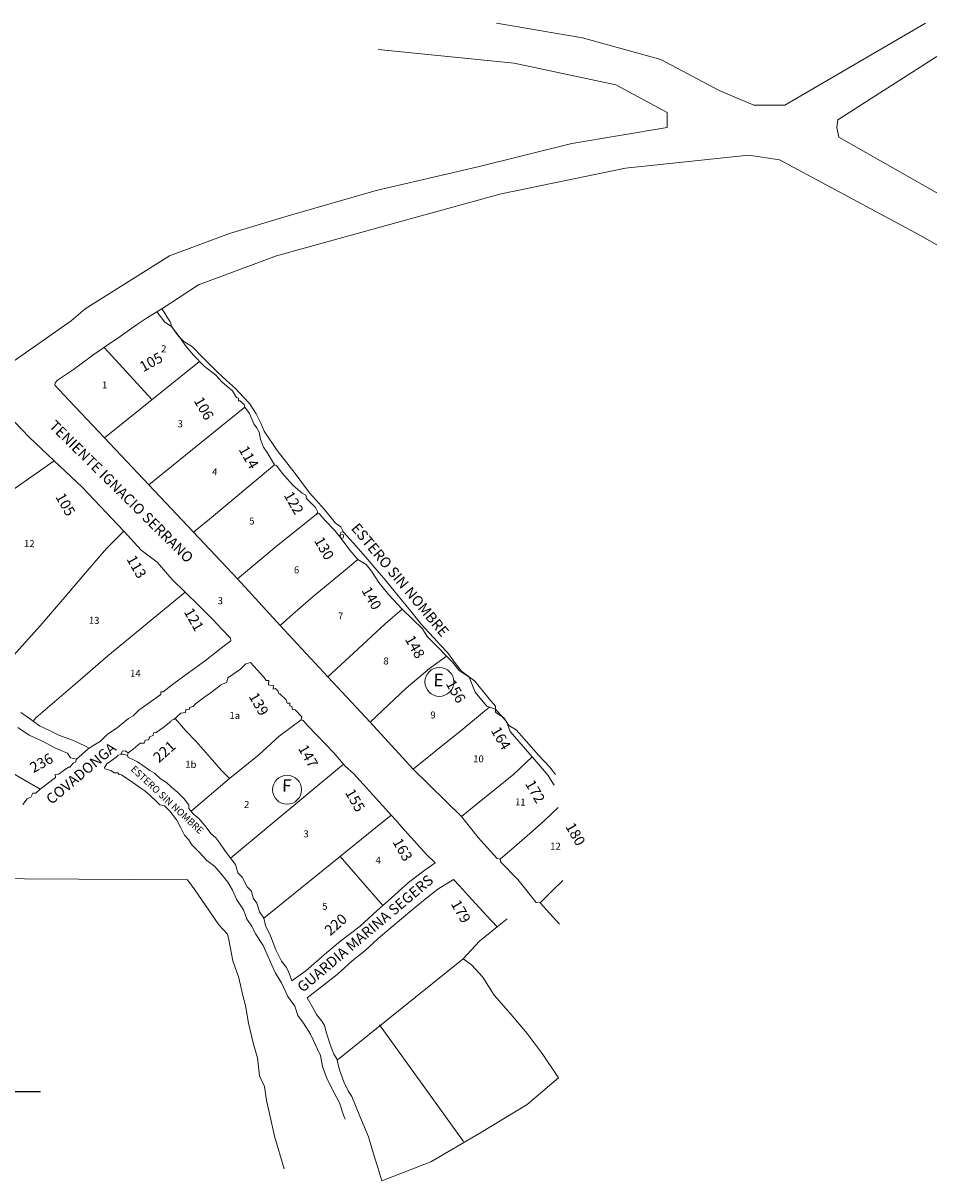
# Model space of a CAD drawing. Units: millimetres. Extents: x -1288 to 459, y -1048 to 301.
# Drawn here: x -198 to -67, y -616 to -450 of the extents above; entities that cross this region are included whole.
import ezdxf

# ---------------------------------------------------------------- set-up
doc = ezdxf.new("R2010")
doc.units = ezdxf.units.MM

msp = doc.modelspace()

# ---------------------------------------------------------------- linework, layer by layer
at = {"color": 7, "lineweight": 15}
for p, q in [((-186.16, -496.37), (-179.29, -503.85)), ((-168.03, -569.56), (-151.85, -556.11)), ((-163.28, -578.17), (-144.99, -563.42)), ((-152.32, -569.33), (-146.22, -576.39))]:
    msp.add_line(p, q, dxfattribs=at)
msp.add_line((-195.27, -603.08), (-218.5, -603.08))
for points in [[(-129.9, -449.86), (-117.58, -451.96), (-106.33, -455.09), (-97.96, -459.54), (-92.99, -461.63), (-88.54, -461.63), (-68.4, -449.86)], [(-188.89, -490.82), (-176.79, -483.23), (-168.2, -480.01), (-159.45, -477.4), (-147.17, -473.87), (-132.75, -470.5), (-119.09, -467.12), (-105.43, -464.82), (-105.43, -462.67), (-112.8, -458.69), (-127.38, -455.62), (-146.87, -453.62)], [(-66.76, -454.66), (-80.96, -463.72), (-81.08, -464.81), (-80.82, -466.2), (-66.76, -474.21)], [(-177.9, -490.82), (-172.65, -487.37), (-161.45, -483.23), (-142.11, -477.86), (-129.22, -474.33), (-111.41, -470.65), (-93.76, -468.81)], [(-93.76, -468.81), (-89.33, -469.47), (-82, -473.39), (-69.2, -480.25), (-66.76, -481.64)], [(-188.89, -490.82), (-190.87, -492.56), (-194.07, -494.79), (-196.96, -496.8), (-200.15, -499.03)], [(-177.9, -490.82), (-179.93, -492.08), (-181.52, -493.13), (-183.84, -494.77), (-185.77, -496.1), (-187.79, -497.48), (-189.47, -498.72), (-190.56, -499.52), (-192.82, -501.06), (-193.18, -501.44), (-193.22, -501.79), (-192, -503.09), (-186.09, -509.34), (-179.77, -516.04), (-173.36, -522.84), (-167.05, -529.52), (-160.92, -536.22), (-154.1, -543.58), (-148.01, -550.1), (-141.84, -556.83), (-134.94, -563.62), (-132.54, -566.61), (-131.22, -568.03), (-129.79, -569.64), (-129.35, -569.71), (-129.27, -570.14), (-126.84, -572.63), (-124.23, -575.93), (-123.64, -576.01), (-120.88, -579.06)], [(-163.72, -509.54), (-163.91, -508.5), (-164.33, -507.86), (-164.67, -507.32), (-165.3, -505.83), (-165.98, -504.9), (-166.07, -504.52), (-166.71, -504.02), (-166.88, -504), (-166.91, -503.63), (-167.2, -503.53), (-167.74, -502.59), (-168.55, -501.89), (-169.27, -501.27), (-170.14, -500.34), (-171.83, -499.04), (-173.38, -497.43), (-174.54, -496.05), (-175.42, -494.81), (-176.52, -493.34), (-177.47, -492.72), (-178.53, -491.28)], [(-177.9, -490.82), (-177.43, -491.45), (-177.14, -492.01), (-176.76, -492.59), (-176.6, -492.92), (-176.52, -493.34), (-175.51, -494.72), (-174.73, -495.5), (-173.5, -496.28), (-172.11, -497.71), (-169.94, -499.84), (-168.63, -501.12), (-167.32, -502.25), (-166.17, -503.48), (-165.32, -504.39), (-164.37, -505.89), (-163.67, -507.2), (-163.22, -508.35), (-161.34, -511.13), (-158.76, -514.45), (-156.71, -517.2), (-154.54, -519.57), (-152.99, -521.53), (-152.21, -522.06), (-151.84, -522.84), (-150.41, -524.4), (-148.36, -526.77), (-147.32, -527.98), (-146.1, -529.4), (-144.02, -531.95), (-142, -534.43), (-140.72, -536.01), (-139.6, -537.22), (-138.86, -538.02), (-137.98, -538.98), (-136.94, -540.1), (-135.76, -541.68), (-134.93, -542.79), (-133.02, -544.22), (-131.76, -545.73), (-130.94, -546.72), (-130.05, -547.79), (-130.04, -548.64), (-128.85, -549.46), (-128.11, -550.56), (-127.09, -551.18), (-125.21, -553.3), (-123.91, -554.78), (-122.26, -556.54), (-121.44, -557.6)], [(-186.09, -509.34), (-172.49, -498.36)], [(-200.04, -505.93), (-196.9, -509.22), (-193.32, -512.62), (-189.29, -516.38), (-183.35, -522.72), (-180.84, -525.4), (-178.55, -527.16), (-176.38, -529.65), (-174.52, -531.44), (-172.56, -533.35), (-170.58, -535.35), (-169.31, -536.7), (-168.02, -538.04), (-167.98, -538.43), (-169.15, -539.26), (-171.61, -541.25), (-175.97, -544.41), (-177.71, -545.74), (-178.05, -545.74), (-178.04, -546.1), (-181.2, -548.38), (-181.97, -549.16), (-182.68, -549.54), (-184.26, -550.86), (-185.7, -551.86), (-186.72, -552.85), (-187.61, -553.4), (-188.44, -553.91), (-189.36, -554.7), (-190.13, -555.37), (-190.27, -555.83), (-190.62, -555.95), (-191.06, -556.53), (-191.27, -556.52), (-191.87, -556.97), (-192.28, -557.25), (-192.71, -557.54), (-193.17, -557.57), (-193.12, -558.04), (-195.32, -559.69), (-195.96, -560.25), (-196.4, -560.27), (-196.66, -560.84), (-197.21, -561.08), (-197.8, -561.89)], [(-179.77, -516.04), (-165.98, -504.9)], [(-121.65, -559.12), (-122.14, -558.3), (-122.49, -557.71), (-123.57, -556.46), (-124.77, -555.06), (-126.68, -552.85), (-127.92, -551.4), (-128.48, -550.01), (-130.04, -548.22), (-131.3, -547.77), (-132.05, -546.87), (-132.95, -545.78), (-133.8, -543.63), (-135.25, -542.67), (-136.21, -541.48), (-137.05, -540.62), (-138.26, -539.38), (-139.4, -538.21), (-139.82, -537.78), (-140.53, -536.68), (-143.44, -533.88), (-145.34, -531.82), (-146.75, -530.06), (-147.83, -528.45), (-148.58, -527.5), (-149.77, -526.74), (-150.94, -525.42), (-152.05, -523.94), (-153.06, -522.61), (-154.49, -521.14), (-155.33, -520.18), (-155.74, -520.29), (-155.51, -519.98), (-155.86, -519.32), (-157.14, -518.01), (-157.24, -517.53), (-157.76, -517.26), (-159.06, -516.15), (-160.25, -514.81), (-160.62, -514.4), (-161.45, -513.28), (-161.74, -513.18), (-162.79, -511.4), (-163.29, -510.66), (-163.72, -509.54)], [(-212.74, -526.21), (-193.32, -512.62)], [(-173.36, -522.84), (-171.06, -521), (-161.74, -513.18)], [(-167.05, -529.52), (-161.2, -524.64), (-155.74, -520.29)], [(-183.35, -522.72), (-185.83, -525.19), (-188.85, -528.65), (-191.77, -532.16), (-195.31, -536.27), (-198.28, -539.56), (-202.17, -543.87), (-204.13, -546.04)], [(-160.92, -536.22), (-159.09, -534.6), (-156.2, -532.06), (-151.54, -528.23), (-149.77, -526.74)], [(-195.93, -549.46), (-189.95, -544.31), (-185.63, -540.56), (-174.52, -531.44)], [(-154.1, -543.58), (-150.4, -540.19), (-145.88, -536), (-143.44, -533.88)], [(-148.01, -550.1), (-142.83, -545.23), (-139.49, -542.4), (-137.05, -540.62)], [(-159.23, -587.16), (-157.26, -585.72), (-154.22, -583.13), (-152.21, -581.42), (-149.46, -579.35), (-146.99, -577.09), (-145.44, -575.7), (-142.52, -573.06), (-140.3, -571.42), (-138.71, -570.25), (-139.92, -569.04), (-142.12, -566.61), (-143.45, -565.13), (-144.3, -564.18), (-144.99, -563.42), (-145.77, -562.56), (-147.26, -560.91), (-148.97, -559.01), (-150.38, -557.46), (-151.59, -556.41), (-153.2, -554.48), (-155.62, -551.98), (-157.06, -550.5), (-157.62, -549.85), (-157.91, -549.76), (-157.83, -549.31), (-158.77, -548.31), (-159.15, -548.28), (-159.23, -547.82), (-159.52, -547.75), (-159.55, -547.35), (-159.93, -547.36), (-160.04, -546.87), (-160.95, -546.02), (-161.13, -546.03), (-161.21, -545.62), (-161.6, -545.26), (-161.93, -545.35), (-161.89, -544.82), (-162.39, -544.76), (-162.57, -544.75), (-162.54, -544.13), (-162.94, -544.1), (-163.27, -543.61), (-165.16, -541.51), (-165.82, -541.74), (-166.6, -542.49), (-168.4, -543.74), (-168.55, -544.37), (-169.45, -544.79), (-169.93, -545.14), (-170.97, -545.91), (-171.72, -546.46), (-173.08, -547.46), (-173.39, -547.85), (-173.91, -548), (-173.92, -548.24), (-174.44, -548.27), (-174.51, -548.72), (-175.17, -548.8), (-176.15, -549.72), (-176.52, -549.81), (-176.58, -550), (-177.73, -550.9), (-178.68, -551.55), (-179.07, -551.61), (-179.11, -552), (-179.67, -552.18), (-179.75, -552.6), (-180.27, -552.66), (-180.44, -553.1), (-181, -553.1), (-181.99, -553.95), (-182.73, -554.46), (-183.13, -554.18), (-183.52, -554.22), (-183.78, -554.66), (-184.17, -554.88), (-184.43, -555.11), (-185.27, -555.72), (-185.75, -556.07), (-186.08, -556.57), (-186.05, -556.76), (-185.19, -557), (-184.71, -557.37), (-184.19, -557.37), (-183.99, -557.61), (-183.65, -557.63), (-182.04, -558.74), (-181.04, -559.43), (-180.33, -559.92), (-179.59, -560.55), (-178.67, -561.44), (-178.15, -561.93), (-177.5, -562.09), (-176.74, -562.83), (-175.72, -564.14), (-175.16, -565.24), (-174.63, -566.28), (-174.08, -566.89), (-173.57, -567.69), (-172.55, -568.74), (-171.43, -569.9), (-170.28, -570.78), (-169.43, -571.8), (-168.41, -573.02), (-167.76, -574.18), (-167.12, -575.55), (-166.17, -577.01), (-165.72, -578.33), (-164.98, -579.32), (-164.43, -580.45), (-163.35, -582.1), (-162.78, -583.38), (-162.09, -584.91), (-161.59, -586.05), (-160.74, -587.45), (-159.81, -589.43), (-158.81, -590.78), (-158.38, -592.12), (-157.55, -593.25), (-156.58, -594.81), (-155.61, -596.85), (-155.13, -597.89), (-154.85, -599.45), (-154.18, -601.29), (-153.18, -603.21), (-152.43, -604.67), (-151.83, -606.42), (-151.61, -607)], [(-198.11, -548.72), (-196.73, -549.65), (-196.32, -549.93), (-195.93, -549.46), (-196.32, -549.93), (-195.4, -550.61), (-194, -551.29), (-192.55, -551.99), (-190.53, -552.69), (-188.84, -553.53), (-188.31, -553.8)], [(-141.84, -556.83), (-138.6, -554.19), (-134.75, -551.07), (-131.61, -548.51), (-130.88, -547.92)], [(-200.52, -549.84), (-204.3, -554.1), (-201.51, -556), (-200.68, -556.51), (-198.4, -557.9), (-195.32, -559.69)], [(-190.13, -555.37), (-191, -555.21), (-191.42, -554.53), (-192.36, -554.13), (-193.32, -553.71), (-194.29, -553.19), (-195.43, -552.64), (-196.91, -551.93), (-198.53, -550.86)], [(-175.99, -549.57), (-174.45, -551.33), (-172.96, -552.84), (-170.94, -555.17), (-169.35, -557.02), (-168.19, -558.18)], [(-173.7, -562.86), (-168.19, -558.18), (-163.99, -554.78), (-161.08, -552.09), (-157.91, -549.76)], [(-183.78, -554.66), (-183.44, -554.69), (-182.83, -554.88)], [(-159.23, -587.16), (-159.66, -585.99), (-160.01, -585.28), (-160.74, -584.34), (-161.52, -582.71), (-162.29, -580.72), (-163.03, -579.24), (-163.28, -578.17), (-163.9, -577.3), (-164.25, -576.03), (-164.8, -575.32), (-165.04, -574.32), (-165.67, -573.69), (-166.38, -572.31), (-166.97, -571.68), (-167.33, -570.51), (-168.03, -569.56), (-168.83, -568.5), (-169.57, -567.45), (-170.12, -566.66), (-170.88, -566.04), (-171.53, -565.16), (-172.55, -563.96), (-173.4, -563.24), (-174, -562.48), (-174, -562.48), (-174.02, -561.94), (-174.75, -561.05), (-175.58, -560.18), (-176.5, -559.38), (-177.21, -558.75), (-178.06, -558.22), (-178.06, -558.22), (-178.94, -557.4), (-179.61, -557.03), (-180.59, -556.29), (-181.35, -555.78), (-182.22, -555.36), (-182.72, -555.15), (-182.83, -554.88), (-182.73, -554.46)], [(-134.94, -563.62), (-132.85, -561.93), (-130.12, -559.72), (-127.4, -557.52), (-124.77, -555.06)], [(-129.35, -569.71), (-126.97, -567.68), (-124.73, -565.69), (-122.96, -564.12), (-121.05, -562.31)], [(-160.33, -614.12), (-161.75, -609.43), (-162.46, -606.17), (-162.88, -604.32), (-163.17, -602.34), (-163.88, -600.77), (-164.16, -598.22), (-164.73, -596.23), (-165.44, -593.25), (-165.87, -590.69), (-166.29, -589.27), (-166.86, -586.72), (-167.71, -584.3), (-168.27, -581.3), (-168.48, -580.49), (-169.71, -579.15), (-171.69, -576.26), (-173.13, -574.11), (-174.19, -572.7), (-220.98, -572.38), (-220.3, -588.68), (-219.98, -598.5)], [(-121.03, -601.06), (-123.33, -597.61), (-125.48, -594.7), (-127.86, -591.93), (-130.21, -589.21), (-131.86, -586.63), (-133.47, -584.87), (-134.7, -584.02), (-132.32, -581.49), (-129.79, -579.42), (-128.38, -578.27), (-129.79, -579.42), (-131.32, -577.8), (-133.93, -574.96), (-135.22, -573.57), (-136.08, -572.66), (-136.08, -572.66), (-138.31, -574.04), (-140.37, -575.66), (-142.03, -577.05), (-144.98, -579.53), (-146.87, -581.12), (-148.77, -582.86), (-150.58, -584.28), (-152.76, -586.27), (-154.68, -587.77), (-157.04, -589.62), (-156.35, -590.85), (-155.72, -591.98), (-154.93, -592.97), (-154.55, -593.55), (-154.29, -594.69), (-153.75, -596.28), (-153.22, -597.7), (-152.81, -598.34), (-152.42, -599.93), (-151.78, -601.65), (-151.13, -603.03), (-150.66, -603.76), (-149.49, -606.57), (-148.26, -609.54), (-147.37, -612.47), (-146.93, -613.93), (-146.36, -615.85), (-139.32, -613.11), (-132.28, -609), (-125.49, -604.89), (-121.03, -601.06)], [(-123.64, -576.01), (-121.98, -574.32), (-120.37, -572.79)], [(-152.74, -598.52), (-134.7, -584.02)], [(-134.64, -610.2), (-146.68, -593.47)]]:
    msp.add_lwpolyline(points, dxfattribs=at)
for centre in [(-138.09, -544.31), (-159.93, -559.77)]:
    msp.add_circle(centre, 2.07, dxfattribs=at)

# ---------------------------------------------------------------- texts
at = {"color": 7}
for s, height, rotation, p in [('TENIENTE IGNACIO SERRANO', 1.5, 315.3314, (-194.15, -507.72)), ('ESTERO SIN NOMBRE', 1.5, 309.8935, (-150.83, -522.34)), ('COVADONGA', 1.5, 40.1715, (-193.69, -561.97)), ('ESTERO SIN NOMBRE', 1, 317.0857, (-182.42, -556.94)), ('GUARDIA MARINA SEGERS', 1.5, 40.1715, (-157.68, -588.91))]:
    msp.add_text(s, height=height, rotation=rotation, dxfattribs=at).set_placement(p)
at = {"color": 7, "lineweight": 15, "width": 24.944, "attachment_point": 1}
for s, insert, char_height, rotation in [('{\\fRomantic|b0|i0|c2|p2;\\C1;2}', (-177.97, -496.04), 1, 358.4769), ('{\\fRomantic|b0|i0|c2|p2;\\H1.875x;\\C1;105}', (-181.28, -498.61), 0.8, 28.7098), ('{\\fRomantic|b0|i0|c2|p2;\\C1;1}', (-186.45, -501.23), 1, 358.4769), ('{\\fRomantic|b0|i0|c2|p2;\\H1.875x;\\C1;106}', (-172.05, -503.24), 0.8, 299.7406), ('{\\fRomantic|b0|i0|c2|p2;\\C1;3}', (-175.61, -506.8), 1, 358.4769), ('{\\fRomantic|b0|i0|c2|p2;\\H1.875x;\\C1;114}', (-165.61, -510.24), 0.8, 299.7406), ('{\\fRomantic|b0|i0|c2|p2;\\C1;4}', (-170.66, -513.68), 1, 358.4769), ('{\\fRomantic|b0|i0|c2|p2;\\H1.875x;\\C1;105}', (-191.89, -517.01), 0.8, 299.7406), ('{\\fRomantic|b0|i0|c2|p2;\\H1.875x;\\C1;122}', (-159.15, -516.79), 0.8, 299.7406), ('{\\fRomantic|b0|i0|c2|p2;\\C1;5}', (-165.33, -520.74), 1, 358.4769), ('{\\fRomantic|b0|i0|c2|p2;\\C1;6}', (-152.44, -522.74), 1, 358.4769), ('{\\fRomantic|b0|i0|c2|p2;\\C1;12}', (-197.63, -523.96), 1, 358.4769), ('{\\fRomantic|b0|i0|c2|p2;\\H1.875x;\\C1;130}', (-154.8, -523.3), 0.8, 299.7406), ('{\\fRomantic|b0|i0|c2|p2;\\H1.875x;\\C1;113}', (-181.69, -525.94), 0.8, 299.7406), ('{\\fRomantic|b0|i0|c2|p2;\\C1;6}', (-158.92, -527.74), 1, 358.4769), ('{\\fRomantic|b0|i0|c2|p2;\\H1.875x;\\C1;140}', (-147.99, -530.45), 0.8, 299.7406), ('{\\fRomantic|b0|i0|c2|p2;\\C1;3}', (-169.86, -532.16), 1, 358.4769), ('{\\fRomantic|b0|i0|c2|p2;\\H1.875x;\\C1;121}', (-173.47, -533.51), 0.8, 299.7406), ('{\\fRomantic|b0|i0|c2|p2;\\C1;7}', (-152.61, -534.35), 1, 358.4769), ('{\\fRomantic|b0|i0|c2|p2;\\C1;13}', (-188.33, -534.96), 1, 358.4769), ('{\\fRomantic|b0|i0|c2|p2;\\H1.875x;\\C1;148}', (-141.78, -537.43), 0.8, 299.7406), ('{\\fRomantic|b0|i0|c2|p2;\\C1;8}', (-146.11, -540.8), 1, 358.4769), ('{\\fRomantic|b0|i0|c2|p2;\\C1;14}', (-182.42, -542.56), 1, 358.4769), ('{\\fRomantic|b0|i0|c2|p2;\\C1;E}', (-138.91, -543.12), 1.8, 358.3614), ('{\\fRomantic|b0|i0|c2|p2;\\H1.875x;\\C1;156}', (-135.92, -543.81), 0.8, 299.7406), ('{\\fRomantic|b0|i0|c2|p2;\\H1.875x;\\C1;139}', (-164.17, -545.63), 0.8, 299.7406), ('{\\fRomantic|b0|i0|c2|p2;\\C1;1a}', (-168.17, -548.61), 1, 358.4769), ('{\\fRomantic|b0|i0|c2|p2;\\C1;9}', (-139.37, -548.55), 1, 358.4769), ('{\\fRomantic|b0|i0|c2|p2;\\H1.875x;\\C1;164}', (-129.45, -550.53), 0.8, 299.7406), ('{\\fRomantic|b0|i0|c2|p2;\\H1.875x;\\C1;221}', (-179.3, -554.87), 0.8, 41.5544), ('{\\fRomantic|b0|i0|c2|p2;\\H1.875x;\\C1;147}', (-157.09, -553.1), 0.8, 299.7406), ('{\\fRomantic|b0|i0|c2|p2;\\H1.875x;\\C1;236}', (-197.01, -556.09), 0.8, 28.7098), ('{\\fRomantic|b0|i0|c2|p2;\\C1;1b}', (-174.51, -555.61), 1, 358.4769), ('{\\fRomantic|b0|i0|c2|p2;\\C1;10}', (-133.22, -554.82), 1, 358.4769), ('{\\fRomantic|b0|i0|c2|p2;\\C1;F}', (-160.62, -558.25), 1.8, 358.3614), ('{\\fRomantic|b0|i0|c2|p2;\\H1.875x;\\C1;172}', (-124.54, -558.16), 0.8, 299.7406), ('{\\fRomantic|b0|i0|c2|p2;\\H1.875x;\\C1;155}', (-150.36, -559.43), 0.8, 299.7406), ('{\\fRomantic|b0|i0|c2|p2;\\C1;2}', (-166.08, -561.37), 1, 358.4769), ('{\\fRomantic|b0|i0|c2|p2;\\C1;11}', (-127.22, -561.01), 1, 358.4769), ('{\\fRomantic|b0|i0|c2|p2;\\C1;3}', (-157.57, -565.59), 1, 358.4769), ('{\\fRomantic|b0|i0|c2|p2;\\H1.875x;\\C1;180}', (-118.77, -564.28), 0.8, 299.7406), ('{\\fRomantic|b0|i0|c2|p2;\\H1.875x;\\C1;163}', (-143.55, -566.5), 0.8, 299.7406), ('{\\fRomantic|b0|i0|c2|p2;\\C1;12}', (-122.19, -567.35), 1, 358.4769), ('{\\fRomantic|b0|i0|c2|p2;\\C1;4}', (-147.22, -569.36), 1, 358.4769), ('{\\fRomantic|b0|i0|c2|p2;\\H1.875x;\\C1;179}', (-135.19, -575.37), 0.8, 299.7406), ('{\\fRomantic|b0|i0|c2|p2;\\C1;5}', (-154.87, -575.98), 1, 358.4769), ('{\\fRomantic|b0|i0|c2|p2;\\H1.875x;\\C1;220}', (-154.72, -579.66), 0.8, 41.5544)]:
    msp.add_mtext(s, dxfattribs=dict(at, insert=insert, char_height=char_height, rotation=rotation))

doc.saveas('drawing.dxf')
